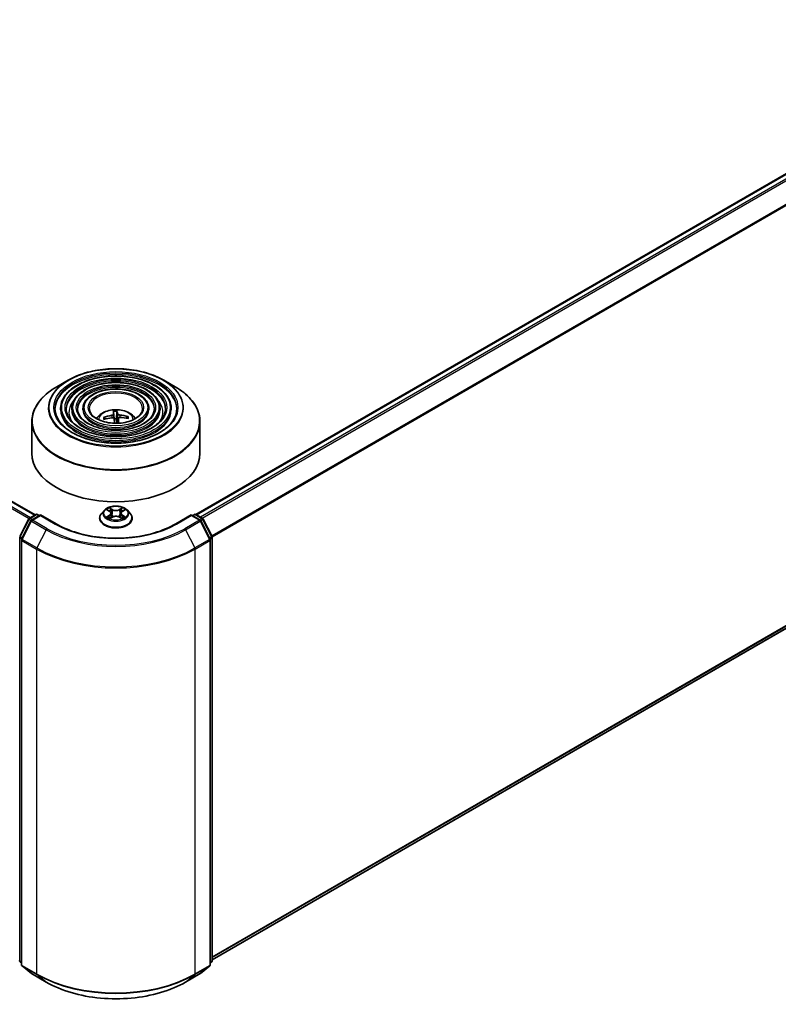
# Model space of a CAD drawing. Units: millimetres. Extents: x 36 to 7721, y 20 to 1425.
# Drawn here: x 367 to 435, y 345 to 433 of the extents above; entities that cross this region are included whole.
import ezdxf

# ---------------------------------------------------------------- set-up
doc = ezdxf.new("R2010")
doc.units = ezdxf.units.MM
doc.header["$LTSCALE"] = 2.5
doc.layers.add('Visible (ISO)', color=7, linetype='Continuous', lineweight=35)
doc.layers.add('Visible Narrow (ISO)', color=7, linetype='Continuous', lineweight=25)

msp = doc.modelspace()

# ---------------------------------------------------------------- linework, layer by layer
at = {"layer": 'Visible (ISO)'}
for p, q in [((382.8623, 388.8684), (517.173, 466.4127)), ((384.3205, 349.168), (517.6976, 426.1733)), ((315.5855, 419.3825), (368.5081, 388.8276)), ((371.4572, 400.8491), (370.438, 400.2606)), ((379.9839, 400.8491), (381.0032, 400.2606)), ((370.7831, 398.3299), (370.7831, 398.2074)), ((371.7832, 398.3299), (371.7832, 398.2074)), ((372.7832, 398.3299), (372.7832, 398.2074)), ((375.5088, 398.036), (375.5639, 397.4059)), ((375.7752, 397.4143), (375.7913, 398.0472)), ((378.658, 398.3299), (378.658, 398.2074)), ((379.658, 398.3299), (379.658, 398.2074)), ((380.6581, 398.3299), (380.6581, 398.2074)), ((368.2206, 397.153), (368.2206, 394.3291)), ((374.7508, 397.3833), (374.6864, 397.4909)), ((375.9387, 397.4296), (375.893, 397.0045)), ((376.7353, 397.5724), (376.6762, 397.4671)), ((383.2206, 397.153), (383.2206, 394.3291)), ((374.6952, 389.2502), (374.4472, 388.9735)), ((374.9386, 389.2803), (375.151, 389.1533)), ((375.2821, 388.9785), (375.3231, 388.5968)), ((376.1591, 388.9785), (376.1181, 388.5968)), ((376.2902, 389.1533), (376.5026, 389.2803)), ((376.746, 389.2502), (376.994, 388.9735)), ((367.137, 386.91), (367.9295, 388.4656)), ((368.1413, 388.3021), (367.3138, 386.6777)), ((367.9881, 388.5274), (368.5745, 388.866)), ((369.0031, 388.8276), (368.1999, 388.3639)), ((368.7245, 388.866), (368.897, 388.7664)), ((369.0031, 388.7769), (369.0031, 388.8276)), ((370.3862, 388.0291), (369.0031, 388.8276)), ((374.2706, 388.5319), (374.2706, 388.5486)), ((375.1906, 388.5229), (375.4117, 388.6462)), ((376.0295, 388.6462), (376.2506, 388.5229)), ((377.1706, 388.5319), (377.1706, 388.5486)), ((382.4381, 388.8276), (381.055, 388.0291)), ((382.4381, 388.8276), (382.4381, 388.7769)), ((383.2413, 388.3639), (382.4381, 388.8276)), ((382.5442, 388.7664), (382.7167, 388.866)), ((382.8667, 388.866), (383.4531, 388.5274)), ((384.1274, 386.6777), (383.2999, 388.3021)), ((383.5117, 388.4656), (384.3042, 386.91)), ((367.2974, 386.6096), (367.2974, 348.7312)), ((384.1437, 348.7312), (384.1437, 386.6096)), ((384.3205, 386.8419), (384.3205, 349.1113)), ((367.2974, 348.8968), (367.1764, 348.9947)), ((367.3532, 348.6146), (368.1807, 347.9457)), ((383.2605, 347.9457), (384.088, 348.6146)), ((384.2648, 348.9947), (384.1437, 348.8968)), ((368.1999, 347.9325), (369.5081, 347.1772)), ((381.9331, 347.1772), (383.2413, 347.9325))]:
    msp.add_line(p, q, dxfattribs=at)
for centre, start, end in [((368.0631, 388.3975), 120, 153.004492), ((368.2749, 388.234), 120, 153.004492), ((368.6495, 388.7361), 60, 120), ((382.7917, 388.7361), 60, 120), ((383.1663, 388.234), 26.995508, 60), ((383.3781, 388.3975), 26.995508, 60), ((367.4474, 386.6096), 153.004492, 180), ((383.9937, 386.6096), 0, 26.995508), ((384.1705, 386.8419), 0, 26.995508), ((367.2707, 349.1113), 180, 231.051724), ((367.4474, 348.7312), 180, 231.051724), ((383.9937, 348.7312), 308.948276, 0), ((384.1705, 349.1113), 308.948276, 0), ((368.2749, 348.0624), 231.051724, 240), ((383.1663, 348.0624), 300, 308.948276)]:
    msp.add_arc(centre, 0.15, start, end, dxfattribs=at)
for centre, major_axis, ratio, start_param, end_param in [((375.729, 394.9472), (-3.1605, -0.754), 0.85786, 4.6261519, 4.8651362), ((375.7905, 394.988), (-0.2641, 3.2385), 0.0360652, 0.2706628, 0.5096471), ((375.6512, 394.9824), (0.0076, 3.2492), 0.1476882, 5.7782535, 6.0172378), ((375.7218, 394.9469), (-3.2473, -0.1125), 0.863584, 4.3398933, 4.5788776), ((375.7194, 395.0276), (3.2481, 0.0877), 0.7629453, 1.6537898, 1.8927741), ((375.79, 394.9921), (0.4554, -3.2172), 0.0470494, 2.2389291, 2.412423), ((375.7206, 396.982), (0.7507, 0), 0.5773503, 1.4980052, 1.781108), ((375.6507, 394.9865), (0.1989, 3.2431), 0.0645736, 5.3887606, 5.565322), ((375.7122, 395.0273), (3.1946, 0.5932), 0.7572213, 1.0764757, 1.31546), ((375.7206, 394.3291), (7.5, 0), 0.5773503, 3.1415927, 6.2831853)]:
    msp.add_ellipse(centre, major_axis=major_axis, ratio=ratio, start_param=start_param, end_param=end_param, dxfattribs=at)
for points, knots in [([(380.6581, 398.3299), (380.6581, 398.6341), (380.576, 398.9378), (380.2569, 399.5177), (380.0162, 399.7932), (379.3977, 400.2897), (379.0169, 400.5093), (378.1568, 400.8672), (377.6773, 401.0052), (376.6694, 401.1859), (376.1411, 401.2287), (375.0884, 401.2156), (374.5642, 401.1596), (373.5714, 400.9542), (373.1031, 400.8046), (372.2692, 400.4256), (371.9039, 400.1959), (371.3154, 399.6778), (371.0918, 399.3893), (370.8406, 398.8399), (370.7831, 398.585), (370.7831, 398.3299)], [0.7853982, 0.7853982, 0.7853982, 0.7853982, 1.0930669, 1.0930669, 1.4089674, 1.4089674, 1.7317648, 1.7317648, 2.0550967, 2.0550967, 2.3778498, 2.3778498, 2.7003819, 2.7003819, 3.0232006, 3.0232006, 3.3465933, 3.3465933, 3.6689794, 3.6689794, 3.9269908, 3.9269908, 3.9269908, 3.9269908]), ([(371.4572, 400.8491), (371.9063, 401.1083), (372.4245, 401.3255), (373.5499, 401.6566), (374.1569, 401.7704), (375.4018, 401.8842), (376.0394, 401.8842), (377.2843, 401.7704), (377.8913, 401.6566), (379.0167, 401.3255), (379.5349, 401.1083), (379.9839, 400.8491)], [3.1415927, 3.1415927, 3.1415927, 3.1415927, 3.4557519, 3.4557519, 3.7699112, 3.7699112, 4.0840704, 4.0840704, 4.3982297, 4.3982297, 4.712389, 4.712389, 4.712389, 4.712389]), ([(379.658, 398.3299), (379.658, 398.5725), (379.5931, 398.8147), (379.3409, 399.2777), (379.1501, 399.4978), (378.6591, 399.8954), (378.3559, 400.0716), (377.6706, 400.3588), (377.2884, 400.4696), (376.4848, 400.615), (376.0637, 400.6498), (375.2242, 400.6402), (374.8061, 400.596), (374.0138, 400.4327), (373.6399, 400.3136), (372.9733, 400.0109), (372.6809, 399.8273), (372.2097, 399.412), (372.0302, 399.1804), (371.8292, 398.7391), (371.7832, 398.5346), (371.7832, 398.3299)], [0.7853982, 0.7853982, 0.7853982, 0.7853982, 1.0901259, 1.0901259, 1.4048166, 1.4048166, 1.7282556, 1.7282556, 2.0524488, 2.0524488, 2.3759179, 2.3759179, 2.6991047, 2.6991047, 3.0226486, 3.0226486, 3.3469087, 3.3469087, 3.6698622, 3.6698622, 3.9269908, 3.9269908, 3.9269908, 3.9269908]), ([(368.2206, 397.153), (368.2206, 397.3857), (368.2524, 397.6185), (368.3782, 398.0771), (368.4722, 398.3029), (368.7191, 398.7417), (368.872, 398.9546), (369.2323, 399.3629), (369.4397, 399.5582), (369.9036, 399.9268), (370.1601, 400.1002), (370.438, 400.2606)], [2.35619449, 2.35619449, 2.35619449, 2.35619449, 2.51327412, 2.51327412, 2.67035376, 2.67035376, 2.82743339, 2.82743339, 2.98451302, 2.98451302, 3.14159265, 3.14159265, 3.14159265, 3.14159265]), ([(378.658, 398.3299), (378.658, 398.511), (378.6103, 398.6917), (378.4249, 399.0377), (378.2841, 399.2024), (377.9206, 399.5011), (377.6949, 399.6338), (377.1845, 399.8504), (376.8995, 399.9341), (376.3003, 400.0442), (375.9862, 400.0708), (375.36, 400.0649), (375.048, 400.0324), (374.4561, 399.9112), (374.1765, 399.8225), (373.6773, 399.5963), (373.4579, 399.4586), (373.1038, 399.1463), (372.9686, 398.9716), (372.8178, 398.6384), (372.7832, 398.4843), (372.7832, 398.3299)], [0.7853982, 0.7853982, 0.7853982, 0.7853982, 1.0853462, 1.0853462, 1.3978713, 1.3978713, 1.7223159, 1.7223159, 2.0479692, 2.0479692, 2.3726573, 2.3726573, 2.6969553, 2.6969553, 3.0217267, 3.0217267, 3.3474497, 3.3474497, 3.6713195, 3.6713195, 3.9269908, 3.9269908, 3.9269908, 3.9269908]), ([(381.0032, 400.2606), (381.2811, 400.1002), (381.5376, 399.9268), (382.0015, 399.5582), (382.2089, 399.3629), (382.5692, 398.9546), (382.7221, 398.7417), (382.969, 398.3029), (383.063, 398.0771), (383.1888, 397.6185), (383.2206, 397.3857), (383.2206, 397.153)], [4.71238898, 4.71238898, 4.71238898, 4.71238898, 4.86946861, 4.86946861, 5.02654825, 5.02654825, 5.18362788, 5.18362788, 5.34070751, 5.34070751, 5.49778714, 5.49778714, 5.49778714, 5.49778714]), ([(381.1581, 398.3299), (381.1581, 397.9949), (381.0613, 397.6594), (380.6829, 397.0263), (380.4063, 396.7286), (379.7039, 396.2006), (379.2809, 395.9695), (378.3283, 395.5943), (377.7988, 395.4502), (376.6862, 395.2644), (376.1031, 395.2228), (374.9434, 395.2469), (374.3668, 395.3127), (373.2799, 395.5444), (372.7696, 395.7103), (371.8675, 396.124), (371.4758, 396.3715), (370.8485, 396.9212), (370.6135, 397.2231), (370.3445, 397.7955), (370.2831, 398.0628), (370.2831, 398.3299)], [5.4977871, 5.4977871, 5.4977871, 5.4977871, 5.8301191, 5.8301191, 6.1527641, 6.1527641, 6.4699265, 6.4699265, 6.78699, 6.78699, 7.104578, 7.104578, 7.4223392, 7.4223392, 7.7398288, 7.7398288, 8.0567797, 8.0567797, 8.3744189, 8.3744189, 8.6393798, 8.6393798, 8.6393798, 8.6393798]), ([(380.1581, 398.3299), (380.1581, 398.0565), (380.0785, 397.7824), (379.767, 397.2663), (379.5404, 397.024), (378.9654, 396.5949), (378.62, 396.4072), (377.8421, 396.1026), (377.4099, 395.9857), (376.5016, 395.8352), (376.0257, 395.8017), (375.0791, 395.8222), (374.6087, 395.8763), (373.7222, 396.0659), (373.3062, 396.2014), (372.5715, 396.5386), (372.2528, 396.7402), (371.7427, 397.187), (371.5519, 397.4319), (371.333, 397.8963), (371.2831, 398.1132), (371.2831, 398.3299)], [5.4977871, 5.4977871, 5.4977871, 5.4977871, 5.8330605, 5.8330605, 6.1561415, 6.1561415, 6.4726347, 6.4726347, 6.7890489, 6.7890489, 7.1061045, 7.1061045, 7.4233689, 7.4233689, 7.740299, 7.740299, 8.0565671, 8.0565671, 8.373651, 8.373651, 8.6393798, 8.6393798, 8.6393798, 8.6393798]), ([(379.158, 398.3299), (379.158, 398.118), (379.0955, 397.9055), (378.8509, 397.5063), (378.6742, 397.3194), (378.2269, 396.9892), (377.959, 396.845), (377.3559, 396.611), (377.0209, 396.5212), (376.317, 396.406), (375.9481, 396.3807), (375.2149, 396.3976), (374.8506, 396.4399), (374.1646, 396.5874), (373.8429, 396.6925), (373.2755, 396.9533), (373.0298, 397.1089), (372.6369, 397.4527), (372.4903, 397.6408), (372.3216, 397.997), (372.2832, 398.1636), (372.2832, 398.3299)], [5.4977871, 5.4977871, 5.4977871, 5.4977871, 5.8378434, 5.8378434, 6.1614857, 6.1614857, 6.4769025, 6.4769025, 6.792299, 6.792299, 7.1085208, 7.1085208, 7.4250047, 7.4250047, 7.7410543, 7.7410543, 8.0562455, 8.0562455, 8.3724346, 8.3724346, 8.6393798, 8.6393798, 8.6393798, 8.6393798]), ([(378.0956, 398.3299), (378.0956, 398.1834), (378.0513, 398.0361), (377.8773, 397.761), (377.7539, 397.6333), (377.4422, 397.4082), (377.2567, 397.3101), (376.8393, 397.1511), (376.6076, 397.0902), (376.1207, 397.0125), (375.8657, 396.9958), (375.3589, 397.0089), (375.1074, 397.0387), (374.6343, 397.1414), (374.4129, 397.2142), (374.0233, 397.3939), (373.8551, 397.5006), (373.5868, 397.7352), (373.4872, 397.8628), (373.3718, 398.1042), (373.3456, 398.2171), (373.3456, 398.3299)], [5.4977871, 5.4977871, 5.4977871, 5.4977871, 5.8478314, 5.8478314, 6.1721038, 6.1721038, 6.4853312, 6.4853312, 6.7987435, 6.7987435, 7.1133395, 7.1133395, 7.4282944, 7.4282944, 7.7426124, 7.7426124, 8.0556781, 8.0556781, 8.3700357, 8.3700357, 8.6393798, 8.6393798, 8.6393798, 8.6393798]), ([(373.9771, 397.4318), (374.0218, 397.4986), (374.0713, 397.5595), (374.2433, 397.7415), (374.3778, 397.8403), (374.697, 398.0205), (374.8867, 398.0908), (375.2882, 398.1885), (375.5008, 398.213), (375.924, 398.214), (376.1343, 398.1911), (376.5442, 398.0951), (376.7439, 398.0219), (377.1079, 397.8141), (377.2756, 397.6822), (377.4308, 397.4798), (377.4478, 397.4562), (377.4641, 397.4318)], [0.4377939, 0.4377939, 0.4377939, 0.4377939, 0.5682133, 0.5682133, 0.8655707, 0.8655707, 1.2408307, 1.2408307, 1.6352556, 1.6352556, 2.0250919, 2.0250919, 2.4193597, 2.4193597, 2.7936656, 2.7936656, 2.8413192, 2.8413192, 2.8413192, 2.8413192]), ([(375.5029, 397.8102), (375.5031, 397.8001), (375.4992, 397.7887), (375.4829, 397.7669), (375.4704, 397.7564), (375.4415, 397.7388), (375.4231, 397.7305), (375.388, 397.7195), (375.3723, 397.7159), (375.3567, 397.7134)], [0, 0, 0, 0, 0.012499779, 0.012499779, 0.024999557, 0.024999557, 0.037523671, 0.037523671, 0.046676606, 0.046676606, 0.046676606, 0.046676606]), ([(375.5088, 398.036), (375.5082, 398.0424), (375.5076, 398.0496), (375.5066, 398.0634), (375.506, 398.072), (375.5052, 398.0852), (375.5049, 398.092), (375.5047, 398.1005), (375.5046, 398.104), (375.5047, 398.106)], [0.0427285, 0.0427285, 0.0427285, 0.0427285, 0.046469677, 0.046469677, 0.051108902, 0.051108902, 0.055816051, 0.055816051, 0.05997866, 0.05997866, 0.05997866, 0.05997866]), ([(375.7846, 398.1171), (375.7857, 398.1152), (375.7867, 398.1117), (375.7885, 398.1033), (375.7895, 398.0965), (375.7907, 398.0833), (375.7911, 398.0747), (375.7915, 398.0609), (375.7915, 398.0537), (375.7913, 398.0472)], [0.014560073, 0.014560073, 0.014560073, 0.014560073, 0.018722682, 0.018722682, 0.023429831, 0.023429831, 0.028069056, 0.028069056, 0.031810233, 0.031810233, 0.031810233, 0.031810233]), ([(376.0578, 397.7412), (376.0371, 397.7429), (376.0149, 397.7467), (375.9738, 397.758), (375.9549, 397.7656), (375.9249, 397.782), (375.9118, 397.792), (375.8963, 397.8101), (375.892, 397.818), (375.89, 397.8256)], [0, 0, 0, 0, 0.012499779, 0.012499779, 0.024999557, 0.024999557, 0.037523671, 0.037523671, 0.046676606, 0.046676606, 0.046676606, 0.046676606]), ([(374.6088, 397.5122), (374.6155, 397.5147), (374.6234, 397.5165), (374.6381, 397.5175), (374.6473, 397.5166), (374.6617, 397.5124), (374.6694, 397.5085), (374.6792, 397.5006), (374.6834, 397.4958), (374.6864, 397.4909)], [0.014560073, 0.014560073, 0.014560073, 0.014560073, 0.018722682, 0.018722682, 0.023429831, 0.023429831, 0.028069056, 0.028069056, 0.031810233, 0.031810233, 0.031810233, 0.031810233]), ([(375.3834, 397.4899), (375.4041, 397.4918), (375.4263, 397.491), (375.4674, 397.4835), (375.4862, 397.4767), (375.5163, 397.4597), (375.5294, 397.4484), (375.5449, 397.4261), (375.5492, 397.4158), (375.5512, 397.4055)], [0, 0, 0, 0, 0.012499779, 0.012499779, 0.024999557, 0.024999557, 0.037523671, 0.037523671, 0.046676606, 0.046676606, 0.046676606, 0.046676606]), ([(375.9383, 397.4209), (375.9381, 397.4346), (375.942, 397.4489), (375.9583, 397.4745), (375.9708, 397.4858), (375.9997, 397.5029), (376.0181, 397.5098), (376.0532, 397.5166), (376.0689, 397.5179), (376.0845, 397.5178)], [0, 0, 0, 0, 0.012499779, 0.012499779, 0.024999557, 0.024999557, 0.037523671, 0.037523671, 0.046676606, 0.046676606, 0.046676606, 0.046676606]), ([(376.7353, 397.5724), (376.7383, 397.5775), (376.7424, 397.5826), (376.7522, 397.5913), (376.7599, 397.5958), (376.7743, 397.6011), (376.7836, 397.6028), (376.7983, 397.603), (376.8064, 397.6018), (376.8132, 397.5998)], [0.0427285, 0.0427285, 0.0427285, 0.0427285, 0.046469677, 0.046469677, 0.051108902, 0.051108902, 0.055816051, 0.055816051, 0.05997866, 0.05997866, 0.05997866, 0.05997866]), ([(374.4472, 388.9735), (374.4248, 388.9486), (374.4043, 388.9228), (374.3674, 388.8697), (374.3509, 388.8423), (374.3223, 388.7863), (374.3101, 388.7575), (374.2905, 388.6991), (374.2831, 388.6693), (374.2731, 388.6092), (374.2706, 388.5789), (374.2706, 388.5486)], [3.4494242, 3.4494242, 3.4494242, 3.4494242, 3.54493753, 3.54493753, 3.64045085, 3.64045085, 3.73596417, 3.73596417, 3.83147749, 3.83147749, 3.92699082, 3.92699082, 3.92699082, 3.92699082]), ([(376.746, 389.2502), (376.6846, 389.3187), (376.6067, 389.3787), (376.4229, 389.4821), (376.3158, 389.5247), (376.0859, 389.5868), (375.9632, 389.6064), (375.7146, 389.6215), (375.5886, 389.6171), (375.3449, 389.5846), (375.2272, 389.5566), (375.0109, 389.4786), (374.9124, 389.4285), (374.7785, 389.3326), (374.7336, 389.2931), (374.6952, 389.2502)], [1.2629648, 1.2629648, 1.2629648, 1.2629648, 1.5839777, 1.5839777, 1.9184063, 1.9184063, 2.2514838, 2.2514838, 2.5827972, 2.5827972, 2.9145331, 2.9145331, 3.2485111, 3.2485111, 3.4494242, 3.4494242, 3.4494242, 3.4494242]), ([(375.2821, 388.9785), (375.2807, 388.9921), (375.2775, 389.0056), (375.2682, 389.0319), (375.2619, 389.0447), (375.2466, 389.0694), (375.2375, 389.0812), (375.2168, 389.1038), (375.2052, 389.1146), (375.1798, 389.1349), (375.1659, 389.1445), (375.151, 389.1533)], [0.84730152, 0.84730152, 0.84730152, 0.84730152, 0.98850982, 0.98850982, 1.12971813, 1.12971813, 1.27092643, 1.27092643, 1.41213473, 1.41213473, 1.55334303, 1.55334303, 1.55334303, 1.55334303]), ([(376.2902, 389.1533), (376.2753, 389.1445), (376.2614, 389.1349), (376.236, 389.1146), (376.2244, 389.1038), (376.2037, 389.0812), (376.1946, 389.0694), (376.1793, 389.0447), (376.173, 389.0319), (376.1637, 389.0056), (376.1605, 388.9921), (376.1591, 388.9785)], [3.15904595, 3.15904595, 3.15904595, 3.15904595, 3.30025425, 3.30025425, 3.44146255, 3.44146255, 3.58267086, 3.58267086, 3.72387916, 3.72387916, 3.86508746, 3.86508746, 3.86508746, 3.86508746]), ([(377.1706, 388.5486), (377.1706, 388.5789), (377.1681, 388.6092), (377.1581, 388.6693), (377.1507, 388.6991), (377.1311, 388.7575), (377.1189, 388.7863), (377.0903, 388.8423), (377.0738, 388.8697), (377.0369, 388.9228), (377.0164, 388.9486), (376.994, 388.9735)], [0.78539816, 0.78539816, 0.78539816, 0.78539816, 0.88091149, 0.88091149, 0.97642481, 0.97642481, 1.07193813, 1.07193813, 1.16745145, 1.16745145, 1.26296478, 1.26296478, 1.26296478, 1.26296478]), ([(374.2706, 388.5319), (374.2706, 388.4425), (374.2942, 388.3533), (374.3856, 388.1825), (374.4551, 388.1012), (374.6344, 387.9537), (374.7458, 387.8882), (374.9977, 387.7812), (375.1384, 387.7399), (375.4342, 387.6854), (375.5892, 387.6723), (375.8983, 387.6752), (376.0524, 387.6912), (376.3446, 387.751), (376.4826, 387.7948), (376.7291, 387.9065), (376.8374, 387.9745), (377.0123, 388.1287), (377.079, 388.215), (377.1535, 388.3795), (377.1706, 388.4557), (377.1706, 388.5319)], [3.9269908, 3.9269908, 3.9269908, 3.9269908, 4.2267014, 4.2267014, 4.5391124, 4.5391124, 4.8636054, 4.8636054, 5.1893334, 5.1893334, 5.5140838, 5.5140838, 5.8384387, 5.8384387, 6.1632728, 6.1632728, 6.4890702, 6.4890702, 6.8129852, 6.8129852, 7.0685835, 7.0685835, 7.0685835, 7.0685835]), ([(375.0347, 388.6296), (375.0438, 388.6221), (375.0536, 388.6146), (375.0746, 388.5995), (375.0858, 388.592), (375.1096, 388.5772), (375.1223, 388.5698), (375.1488, 388.5555), (375.1627, 388.5485), (375.1857, 388.5377), (375.1944, 388.5338), (375.2033, 388.53)], [4.53490148, 4.53490148, 4.53490148, 4.53490148, 4.60505141, 4.60505141, 4.67520135, 4.67520135, 4.74535128, 4.74535128, 4.81550122, 4.81550122, 4.85637589, 4.85637589, 4.85637589, 4.85637589]), ([(376.0295, 388.6462), (375.9961, 388.6648), (375.9582, 388.6802), (375.8766, 388.7036), (375.8329, 388.7116), (375.7435, 388.7195), (375.6977, 388.7195), (375.6083, 388.7116), (375.5646, 388.7036), (375.483, 388.6802), (375.4451, 388.6648), (375.4117, 388.6462)], [1.5882496, 1.5882496, 1.5882496, 1.5882496, 1.8954276, 1.8954276, 2.2026055, 2.2026055, 2.5097835, 2.5097835, 2.8169614, 2.8169614, 3.1241394, 3.1241394, 3.1241394, 3.1241394]), ([(376.2379, 388.53), (376.2468, 388.5338), (376.2555, 388.5377), (376.2785, 388.5485), (376.2924, 388.5555), (376.3189, 388.5698), (376.3316, 388.5772), (376.3554, 388.592), (376.3666, 388.5995), (376.3876, 388.6146), (376.3974, 388.6221), (376.4065, 388.6296)], [6.13919839, 6.13919839, 6.13919839, 6.13919839, 6.18007307, 6.18007307, 6.250223, 6.250223, 6.32037294, 6.32037294, 6.39052288, 6.39052288, 6.46067281, 6.46067281, 6.46067281, 6.46067281]), ([(381.055, 388.0291), (380.5003, 387.7088), (379.855, 387.4378), (378.4476, 387.0238), (377.6857, 386.8808), (376.1216, 386.7378), (375.3196, 386.7378), (373.7555, 386.8808), (372.9936, 387.0238), (371.5862, 387.4378), (370.9409, 387.7088), (370.3862, 388.0291)], [1.5707963, 1.5707963, 1.5707963, 1.5707963, 1.8849556, 1.8849556, 2.1991149, 2.1991149, 2.5132741, 2.5132741, 2.8274334, 2.8274334, 3.1415927, 3.1415927, 3.1415927, 3.1415927]), ([(369.5081, 347.1772), (370.1626, 346.7993), (370.9178, 346.4829), (372.5577, 346.0004), (373.4422, 345.8346), (375.2561, 345.6687), (376.1851, 345.6687), (377.999, 345.8346), (378.8835, 346.0004), (380.5234, 346.4829), (381.2786, 346.7993), (381.9331, 347.1772)], [3.1415927, 3.1415927, 3.1415927, 3.1415927, 3.4557519, 3.4557519, 3.7699112, 3.7699112, 4.0840704, 4.0840704, 4.3982297, 4.3982297, 4.712389, 4.712389, 4.712389, 4.712389])]:
    msp.add_open_spline(points, degree=3, knots=knots, dxfattribs=at)
for points, weights in [([(375.5639, 397.4059), (375.5672, 397.3535), (375.57, 397.308)], [1, 1.06406405363, 1.12672051271]), ([(375.8047, 397.018), (375.795, 397.1452), (375.7752, 397.4143)], [1.8284082018, 1.44873413118, 1])]:
    msp.add_rational_spline(points, weights, degree=2, dxfattribs=at)
msp.add_open_spline([(375.8065, 397.0018), (375.8057, 397.0072), (375.8051, 397.0126), (375.8047, 397.018)], degree=3, dxfattribs=at)
at = {"layer": 'Visible Narrow (ISO)'}
for p, q in [((382.9063, 388.8431), (517.248, 466.4053)), ((517.6226, 466.189), (383.2809, 388.6268)), ((383.4005, 388.5577), (517.7041, 466.0979)), ((518.5316, 464.4735), (384.2777, 386.962)), ((384.3162, 386.8775), (518.5562, 464.3809)), ((518.5562, 426.9108), (384.3205, 349.4098)), ((384.3205, 349.3598), (518.5316, 426.8466)), ((517.7041, 426.1777), (384.3205, 349.1687)), ((315.0544, 419.0677), (367.9713, 388.5161)), ((368.0896, 388.586), (315.1359, 419.1588)), ((315.5105, 419.3751), (368.4642, 388.8022)), ((375.3567, 397.7134), (375.3595, 397.4877)), ((375.5029, 397.8102), (375.5442, 397.4258)), ((375.89, 397.8256), (375.8047, 397.018)), ((376.0578, 397.7412), (376.0582, 397.5166)), ((375.9383, 397.4209), (375.8937, 397.0045)), ((374.8674, 389.3142), (375.1382, 389.1523)), ((375.4239, 389.3172), (375.1435, 389.4736)), ((375.2303, 389.3866), (375.4066, 389.2883)), ((375.4066, 389.2883), (375.3814, 388.9342)), ((376.2977, 389.4736), (376.0173, 389.3172)), ((376.0346, 389.2883), (376.2109, 389.3866)), ((376.0346, 389.2883), (376.0598, 388.9342)), ((376.303, 389.1523), (376.5738, 389.3142)), ((367.1892, 386.8733), (367.9816, 388.4289)), ((367.366, 386.641), (368.1935, 388.2654)), ((367.9816, 388.4289), (368.1575, 388.3273)), ((368.0631, 388.52), (368.6495, 388.8585)), ((368.2667, 388.4024), (368.0631, 388.52)), ((368.1935, 388.2654), (369.5016, 387.5101)), ((368.2749, 388.3565), (369.0031, 388.7769)), ((369.5831, 387.6012), (368.2749, 388.3565)), ((368.6495, 388.8585), (368.8531, 388.741)), ((369.0031, 388.7769), (370.3112, 388.0216)), ((375.1382, 388.8097), (374.8674, 388.6478)), ((374.9859, 388.6793), (375.1561, 388.7811)), ((375.1435, 388.4884), (375.4239, 388.6448)), ((375.1561, 388.7811), (375.1737, 388.5433)), ((376.0173, 388.6448), (376.2977, 388.4884)), ((376.2851, 388.7811), (376.2675, 388.5433)), ((376.2851, 388.7811), (376.4553, 388.6793)), ((376.5738, 388.6478), (376.303, 388.8097)), ((381.13, 388.0216), (382.4381, 388.7769)), ((383.1663, 388.3565), (381.8581, 387.6012)), ((381.9396, 387.5101), (383.2477, 388.2654)), ((382.4381, 388.7769), (383.1663, 388.3565)), ((382.5881, 388.741), (382.7917, 388.8585)), ((382.7917, 388.8585), (383.3781, 388.52)), ((383.3781, 388.52), (383.1745, 388.4024)), ((383.2477, 388.2654), (384.0752, 386.641)), ((383.2837, 388.3273), (383.4596, 388.4289)), ((383.4596, 388.4289), (384.252, 386.8733)), ((369.5016, 387.5101), (368.6741, 385.8858)), ((381.9396, 387.5101), (382.7671, 385.8858)), ((367.1646, 349.0501), (367.1646, 386.7807)), ((367.1646, 386.7807), (367.3204, 386.6907)), ((367.3625, 386.7733), (367.1892, 386.8733)), ((367.3414, 386.5484), (368.6495, 385.7932)), ((367.3414, 348.67), (367.3414, 386.5484)), ((368.6741, 385.8858), (367.366, 386.641)), ((384.0752, 386.641), (382.7671, 385.8858)), ((382.7917, 385.7932), (384.0998, 386.5484)), ((384.252, 386.8733), (384.0787, 386.7733)), ((384.0998, 386.5484), (384.0998, 348.67)), ((384.1208, 386.6907), (384.2766, 386.7807)), ((384.2766, 386.7807), (384.2766, 349.0501)), ((368.6495, 385.7932), (368.6495, 347.9147)), ((382.7917, 347.9147), (382.7917, 385.7932)), ((367.2974, 348.9734), (367.1646, 349.0501)), ((367.2974, 348.8984), (367.1892, 348.9859)), ((367.1892, 348.9859), (367.2974, 348.9234)), ((368.6495, 347.9147), (367.3414, 348.67)), ((367.366, 348.6058), (368.6741, 347.8505)), ((368.1935, 347.9369), (367.366, 348.6058)), ((382.7671, 347.8505), (384.0752, 348.6058)), ((384.0998, 348.67), (382.7917, 347.9147)), ((384.0752, 348.6058), (383.2477, 347.9369)), ((384.2766, 349.0501), (384.1437, 348.9734)), ((384.252, 348.9859), (384.1437, 348.8984)), ((384.1437, 348.9234), (384.252, 348.9859)), ((369.5016, 347.1817), (368.1935, 347.9369)), ((369.5016, 347.1817), (368.6741, 347.8505)), ((383.2477, 347.9369), (381.9396, 347.1817)), ((381.9396, 347.1817), (382.7671, 347.8505))]:
    msp.add_line(p, q, dxfattribs=at)
for centre, major_axis in [((375.7206, 398.4115), (-5.9586, 0)), ((375.7206, 398.4115), (-5.5375, 0)), ((375.7206, 398.4115), (4.8375, 0)), ((375.7206, 398.4115), (-4.5375, 0)), ((375.7206, 398.4115), (3.8374, 0)), ((375.7206, 398.4115), (-3.5374, 0)), ((375.7206, 398.4115), (2.8374, 0)), ((375.7206, 398.4115), (-2.475, 0)), ((375.7206, 388.981), (1.0707, 0))]:
    msp.add_ellipse(centre, major_axis=major_axis, ratio=0.5773503, dxfattribs=at)
for centre, major_axis, ratio, start_param, end_param in [((375.7206, 398.3299), (-5.4375, 0), 0.5773503, 3.1415927, 6.2831853), ((375.7206, 398.2074), (5.4375, 0), 0.5773503, 0.0196904, 3.1219023), ((375.7206, 398.3876), (-6.0293, 0), 0.5773503, 5.4977871, 10.2101761), ((375.7206, 398.3299), (-4.4375, 0), 0.5773503, 3.1415927, 6.2831853), ((375.7206, 398.2074), (4.4375, 0), 0.5773503, 0.02418, 3.1174126), ((375.7206, 398.3299), (-3.4374, 0), 0.5773503, 3.1415927, 6.2831853), ((375.7206, 397.2107), (7.4707, 0), 0.5773503, 2.3561945, 7.0685835), ((375.7206, 398.2074), (3.4374, 0), 0.5773503, 0.0313236, 3.1102691), ((375.7206, 398.3299), (-2.375, 0), 0.5773503, 3.1415927, 6.2831853), ((375.7206, 398.0033), (-4.1875, 0), 0.5773503, 5.7863802, 6.6412643), ((375.7206, 398.0033), (-4.1874, 0), 0.5773503, 5.7865259, 6.6414156), ((375.7206, 398.0033), (4.1875, 0), 0.5773503, 5.9251063, 6.7799904), ((375.7206, 398.0033), (4.1874, 0), 0.5773503, 5.924955, 6.7798447), ((375.7206, 398.3299), (-4.9375, 0), 0.5773503, 0, 3.1415927), ((375.7206, 398.2074), (4.9375, 0), 0.5773503, 3.1415927, 6.2831853), ((375.7206, 398.3299), (-3.9374, 0), 0.5773503, 0, 3.1415927), ((375.7206, 398.2074), (3.9374, 0), 0.5773503, 3.1415927, 6.2831853), ((375.7206, 398.3299), (-2.9374, 0), 0.5773503, 0, 3.1415927), ((375.7206, 398.2074), (2.9374, 0), 0.5773503, 3.1415927, 6.2831853), ((375.7206, 397.3215), (-1.5344, 0), 0.5773503, 3.138847, 6.285931), ((375.7206, 397.4752), (-1.1137, 0), 0.5773503, 4.6548465, 4.9074519), ((375.7206, 397.4501), (1.0366, 0), 0.5773503, 1.5025322, 1.776581), ((375.7206, 397.153), (-7.5, 0), 0.5773503, 0, 3.1415927), ((375.7206, 397.4752), (-1.1137, 0), 0.5773503, 6.2256429, 6.4782482), ((375.7206, 397.4501), (-1.0366, 0), 0.5773503, 6.2149211, 6.4198409), ((375.7206, 397.4501), (1.0366, 0), 0.5773503, 0.0047849, 0.2057846), ((375.7206, 397.4752), (1.1137, 0), 0.5773503, 6.2256429, 6.4782482), ((375.7206, 388.5931), (-1.4338, 0), 0.5773503, 5.8056187, 9.9023446), ((375.7206, 388.9439), (-1.1546, 0), 0.5773503, 5.8056187, 9.9023446), ((375.7206, 388.981), (-1.03, 0), 0.5773503, 5.3071026, 5.6884717), ((375.7206, 388.8676), (0.8061, 0), 0.5773503, 2.1762943, 2.4206222), ((375.1382, 389.1319), (0.0128, 0.0215), 0.5873385, 0, 0.7942785), ((374.831, 388.981), (0.4271, 0), 0.5773503, 5.5152404, 7.0511302), ((374.831, 388.9624), (0.452, 0), 0.5773503, 5.5152404, 6.3450887), ((375.213, 389.378), (-0.0204, -0.0144), 0.1849737, 1.043317, 2.4384992), ((375.2745, 389.2487), (-0.0241, -0.0067), 0.2229178, 3.8515805, 5.2070037), ((375.3641, 388.9256), (-0.0241, -0.0067), 0.2228845, 3.8515738, 5.2026198), ((375.4239, 389.2968), (-0.0122, -0.0218), 0.5671862, 3.9184152, 5.401945), ((375.7206, 389.476), (0.452, 0), 0.5773503, 3.9444441, 5.4803339), ((375.7206, 389.4946), (-0.4271, 0), 0.5773503, 0.8028515, 2.3387412), ((376.0173, 389.2968), (0.0122, -0.0218), 0.5671862, 0.8812403, 2.3647701), ((376.0771, 388.9256), (-0.0241, 0.0067), 0.2228845, 4.2221582, 5.5732041), ((376.6102, 388.981), (-0.4271, 0), 0.5773503, 5.5152404, 7.0511302), ((376.1667, 389.2487), (-0.0241, 0.0067), 0.2229178, 4.2177743, 5.5731974), ((376.6102, 388.9624), (-0.452, 0), 0.5773503, 6.221282, 7.0511302), ((375.7206, 388.8676), (0.8061, 0), 0.5773503, 0.7209705, 0.9652983), ((376.2282, 389.378), (-0.0204, 0.0144), 0.1849737, 0.7030935, 2.0982756), ((376.303, 389.1319), (-0.0128, 0.0215), 0.5873385, 5.4889069, 6.2831853), ((375.7206, 388.981), (-1.03, 0), 0.5773503, 3.7363063, 4.1176753), ((368.0631, 388.3975), (-0.1337, 0.0681), 0.0739221, 0, 0.9533753), ((368.0631, 388.3975), (0.075, 0.1299), 0.5773503, 0.7853982, 1.6614562), ((368.0631, 388.3975), (-0.075, 0.1299), 0.5773503, 5.4977871, 6.2831853), ((368.2749, 388.234), (-0.1337, 0.0681), 0.0739221, 0, 0.9533753), ((368.2749, 388.234), (0.075, 0.1299), 0.5773503, 0.7853982, 1.6614562), ((368.2749, 388.234), (-0.075, 0.1299), 0.5773503, 5.4977871, 6.2831853), ((368.6495, 388.7361), (-0.075, 0.1299), 0.5773503, 5.4977871, 6.2831853), ((368.6495, 388.7361), (0.075, 0.1299), 0.5773503, 0, 0.7853982), ((370.3112, 387.8991), (0.075, 0.1299), 0.5773503, 0, 0.7853982), ((375.7206, 388.5486), (-1.45, 0), 0.5773503, 0, 3.1415927), ((375.7206, 388.5319), (1.45, 0), 0.5773503, 3.1415927, 6.2831853), ((375.7206, 388.981), (1.03, 0), 0.5773503, 3.7363063, 4.1176753), ((375.0038, 388.6711), (-0.0048, -0.0245), 0.7797536, 4.5269049, 5.922087), ((375.0762, 388.6192), (-0.0212, -0.0132), 0.7297361, 5.1634453, 5.7754826), ((375.1382, 388.7893), (0.0128, -0.0215), 0.5873385, 0.8637843, 2.3473142), ((375.4239, 388.6243), (-0.0122, 0.0218), 0.5671862, 5.5063628, 6.2831853), ((375.7206, 388.4674), (0.4271, 0), 0.5773503, 0.8028515, 2.3387412), ((376.0173, 388.6243), (0.0122, 0.0218), 0.5671862, 0, 0.7768225), ((376.303, 388.7893), (-0.0128, -0.0215), 0.5873385, 3.9358711, 5.419401), ((375.7206, 388.981), (1.03, 0), 0.5773503, 5.3071026, 5.6884717), ((376.365, 388.6192), (-0.0212, 0.0132), 0.7297361, 3.6492954, 4.2613326), ((376.4374, 388.6711), (0.0048, -0.0245), 0.7797536, 0.3610983, 1.7562804), ((381.13, 387.8991), (-0.075, 0.1299), 0.5773503, 5.4977871, 6.2831853), ((382.7917, 388.7361), (-0.075, 0.1299), 0.5773503, 5.4977871, 6.2831853), ((382.7917, 388.7361), (0.075, 0.1299), 0.5773503, 0, 0.7853982), ((383.1663, 388.234), (0.075, 0.1299), 0.5773503, 0, 0.7853982), ((383.1663, 388.234), (0.075, -0.1299), 0.5773503, 1.4801364, 2.3561945), ((383.1663, 388.234), (0.1337, 0.0681), 0.0739221, 5.32981, 6.2831853), ((383.3781, 388.3975), (0.075, 0.1299), 0.5773503, 0, 0.7853982), ((383.3781, 388.3975), (0.075, -0.1299), 0.5773503, 1.4801364, 2.3561945), ((383.3781, 388.3975), (0.1337, 0.0681), 0.0739221, 5.32981, 6.2831853), ((369.5831, 387.4788), (-0.075, -0.1299), 0.5773503, 3.9269908, 4.8030489), ((375.7206, 391.1007), (8.795, 0), 0.5773503, 3.9269908, 5.4977871), ((375.7206, 391.1447), (-8.6797, 0), 0.5773503, 0.7853982, 2.3561945), ((375.7206, 391.1447), (7.65, 0), 0.5773503, 3.9269908, 5.4977871), ((381.8581, 387.4788), (0.075, -0.1299), 0.5773503, 1.4801364, 2.3561945), ((367.2707, 386.8419), (-0.15, 0), 0.5773503, 0, 0.7853982), ((367.2707, 386.8419), (-0.1337, 0.0681), 0.0739221, 0, 0.9533753), ((367.2707, 386.8419), (0.075, 0.1299), 0.5773503, 1.6614562, 2.3561945), ((367.4474, 386.6096), (-0.15, 0), 0.5773503, 0, 0.7853982), ((367.4474, 386.6096), (-0.1337, 0.0681), 0.0739221, 0, 0.9533753), ((367.4474, 386.6096), (0.075, 0.1299), 0.5773503, 1.6614562, 2.3561945), ((383.9937, 386.6096), (0.1337, 0.0681), 0.0739221, 5.32981, 6.2831853), ((383.9937, 386.6096), (0.075, -0.1299), 0.5773503, 0.7853982, 1.4801364), ((383.9937, 386.6096), (0.15, 0), 0.5773503, 5.4977871, 6.2831853), ((384.1705, 386.8419), (0.1337, 0.0681), 0.0739221, 5.32981, 6.2831853), ((384.1705, 386.8419), (0.075, -0.1299), 0.5773503, 0.7853982, 1.4801364), ((384.1705, 386.8419), (0.15, 0), 0.5773503, 5.4977871, 6.2831853), ((368.7556, 385.8544), (0.075, 0.1299), 0.5773503, 1.6614562, 2.3561945), ((375.7206, 389.8756), (10, 0), 0.5773503, 3.9269908, 5.4977871), ((375.7206, 389.954), (-9.9652, 0), 0.5773503, 0.7853982, 2.3561945), ((382.6856, 385.8544), (-0.075, 0.1299), 0.5773503, 3.9269908, 4.6217291), ((367.2707, 349.1113), (-0.15, 0), 0.5773503, 0, 0.7853982), ((367.2707, 349.1113), (-0.075, -0.1299), 0.5773503, 5.4977871, 6.1925254), ((367.2707, 349.1113), (-0.0943, -0.1167), 0.8131434, 0, 0.127344), ((367.4474, 348.7312), (-0.15, 0), 0.5773503, 0, 0.7853982), ((367.4474, 348.7312), (-0.075, -0.1299), 0.5773503, 5.4977871, 6.1925254), ((367.4474, 348.7312), (-0.0943, -0.1167), 0.8131434, 0, 0.127344), ((383.9937, 348.7312), (0.075, -0.1299), 0.5773503, 0.0906599, 0.7853982), ((383.9937, 348.7312), (0.0943, -0.1167), 0.8131434, 6.1558413, 6.2831853), ((383.9937, 348.7312), (0.15, 0), 0.5773503, 5.4977871, 6.2831853), ((384.1705, 349.1113), (0.075, -0.1299), 0.5773503, 0.0906599, 0.7853982), ((384.1705, 349.1113), (0.0943, -0.1167), 0.8131434, 6.1558413, 6.2831853), ((384.1705, 349.1113), (0.15, 0), 0.5773503, 5.4977871, 6.2831853), ((368.2749, 348.0624), (-0.0943, -0.1167), 0.8131434, 0, 0.127344), ((368.2749, 348.0624), (-0.075, -0.1299), 0.5773503, 6.1925254, 6.2831853), ((368.7556, 347.976), (-0.075, -0.1299), 0.5773503, 5.4977871, 6.1925254), ((375.7206, 351.9972), (-10, 0), 0.5773503, 0.7853982, 2.3561945), ((375.7206, 351.9188), (9.9652, 0), 0.5773503, 3.9269908, 5.4977871), ((382.6856, 347.976), (0.075, -0.1299), 0.5773503, 0.0906599, 0.7853982), ((383.1663, 348.0624), (0.075, -0.1299), 0.5773503, 0, 0.0906599), ((383.1663, 348.0624), (0.0943, -0.1167), 0.8131434, 6.1558413, 6.2831853), ((369.5831, 347.3071), (-0.075, -0.1299), 0.5773503, 6.1925254, 6.2831853), ((375.7206, 350.7722), (-8.795, 0), 0.5773503, 0.7853982, 2.3561945), ((381.8581, 347.3071), (0.075, -0.1299), 0.5773503, 0, 0.0906599)]:
    msp.add_ellipse(centre, major_axis=major_axis, ratio=ratio, start_param=start_param, end_param=end_param, dxfattribs=at)
for points, knots in [([(374.987, 389.2514), (374.983, 389.2559), (374.9787, 389.2602), (374.9634, 389.2737), (374.9514, 389.2817), (374.9278, 389.2945), (374.9163, 389.2996), (374.8922, 389.3081), (374.8798, 389.3116), (374.8674, 389.3142)], [0.001908258, 0.001908258, 0.001908258, 0.001908258, 0.005934038, 0.005934038, 0.0154285, 0.0154285, 0.023744988, 0.023744988, 0.032394303, 0.032394303, 0.032394303, 0.032394303]), ([(374.8674, 389.3142), (374.8787, 389.31), (374.89, 389.3052), (374.912, 389.295), (374.9227, 389.2895), (374.9349, 389.2825), (374.9368, 389.2814), (374.9386, 389.2803)], [-0.032394303, -0.032394303, -0.032394303, -0.032394303, -0.023744988, -0.023744988, -0.0154285, -0.0154285, -0.013913302, -0.013913302, -0.013913302, -0.013913302]), ([(375.2303, 389.3866), (375.2221, 389.3945), (375.2142, 389.4027), (375.1941, 389.4237), (375.1824, 389.4361), (375.1615, 389.457), (375.1525, 389.4657), (375.1435, 389.4736)], [-0.032055974, -0.032055974, -0.032055974, -0.032055974, -0.02365019, -0.02365019, -0.010200936, -0.010200936, 0.000338329, 0.000338329, 0.000338329, 0.000338329]), ([(375.1435, 389.4736), (375.149, 389.4649), (375.1546, 389.4549), (375.168, 389.43), (375.176, 389.4146), (375.1913, 389.3881), (375.1977, 389.3776), (375.2051, 389.3675)], [-0.000338329, -0.000338329, -0.000338329, -0.000338329, 0.010200936, 0.010200936, 0.02365019, 0.02365019, 0.032055974, 0.032055974, 0.032055974, 0.032055974]), ([(375.2051, 389.3675), (375.2177, 389.3501), (375.2289, 389.3312), (375.2481, 389.2917), (375.256, 389.271), (375.2618, 389.2503)], [-0.028982846, -0.028982846, -0.028982846, -0.028982846, -0.014585063, -0.014585063, 0, 0, 0, 0]), ([(375.2918, 389.2573), (375.2855, 389.2801), (375.2769, 389.3029), (375.2561, 389.3465), (375.2439, 389.3673), (375.2303, 389.3866)], [0, 0, 0, 0, 0.014585063, 0.014585063, 0.028982846, 0.028982846, 0.028982846, 0.028982846]), ([(375.2618, 389.2503), (375.2767, 389.1964), (375.2917, 389.1426), (375.3215, 389.0349), (375.3365, 388.9811), (375.3514, 388.9272)], [-0.068779854, -0.068779854, -0.068779854, -0.068779854, -0.034389927, -0.034389927, 0, 0, 0, 0]), ([(375.3814, 388.9342), (375.3665, 388.9881), (375.3515, 389.0419), (375.3217, 389.1496), (375.3068, 389.2034), (375.2918, 389.2573)], [0, 0, 0, 0, 0.034389927, 0.034389927, 0.068779854, 0.068779854, 0.068779854, 0.068779854]), ([(375.3514, 388.9272), (375.3728, 388.8503), (375.3973, 388.7748), (375.4306, 388.6877), (375.4358, 388.6744), (375.4412, 388.6612)], [-0.098241255, -0.098241255, -0.098241255, -0.098241255, -0.049120627, -0.049120627, -0.040233478, -0.040233478, -0.040233478, -0.040233478]), ([(375.465, 388.6716), (375.4602, 388.6842), (375.4555, 388.6969), (375.4245, 388.783), (375.4014, 388.858), (375.3814, 388.9342)], [0.040586257, 0.040586257, 0.040586257, 0.040586257, 0.049120627, 0.049120627, 0.098241255, 0.098241255, 0.098241255, 0.098241255]), ([(376.0598, 388.9342), (376.0397, 388.858), (376.0167, 388.783), (375.9857, 388.6969), (375.981, 388.6842), (375.9762, 388.6716)], [0, 0, 0, 0, 0.049120627, 0.049120627, 0.057654997, 0.057654997, 0.057654997, 0.057654997]), ([(376, 388.6612), (376.0054, 388.6744), (376.0106, 388.6877), (376.0439, 388.7748), (376.0684, 388.8503), (376.0898, 388.9272)], [-0.058007777, -0.058007777, -0.058007777, -0.058007777, -0.049120627, -0.049120627, 0, 0, 0, 0]), ([(376.1494, 389.2573), (376.1344, 389.2034), (376.1195, 389.1496), (376.0897, 389.0419), (376.0747, 388.9881), (376.0598, 388.9342)], [0, 0, 0, 0, 0.034389927, 0.034389927, 0.068779854, 0.068779854, 0.068779854, 0.068779854]), ([(376.0898, 388.9272), (376.1047, 388.9811), (376.1197, 389.0349), (376.1495, 389.1426), (376.1645, 389.1964), (376.1794, 389.2503)], [-0.068779854, -0.068779854, -0.068779854, -0.068779854, -0.034389927, -0.034389927, 0, 0, 0, 0]), ([(376.2109, 389.3866), (376.1972, 389.3672), (376.1849, 389.3462), (376.1641, 389.3026), (376.1556, 389.28), (376.1494, 389.2573)], [0, 0, 0, 0, 0.014491423, 0.014491423, 0.028982846, 0.028982846, 0.028982846, 0.028982846]), ([(376.1794, 389.2503), (376.1851, 389.2709), (376.1929, 389.2914), (376.2121, 389.331), (376.2235, 389.3499), (376.2361, 389.3675)], [-0.028982846, -0.028982846, -0.028982846, -0.028982846, -0.014491423, -0.014491423, 0, 0, 0, 0]), ([(376.2977, 389.4736), (376.2903, 389.4671), (376.2829, 389.4601), (376.2683, 389.4456), (376.261, 389.4382), (376.2452, 389.4218), (376.2367, 389.4128), (376.2223, 389.3979), (376.2166, 389.3922), (376.2109, 389.3866)], [-0.032394303, -0.032394303, -0.032394303, -0.032394303, -0.023744988, -0.023744988, -0.0154285, -0.0154285, -0.005934038, -0.005934038, 0, 0, 0, 0]), ([(376.2361, 389.3675), (376.2413, 389.3746), (376.2461, 389.382), (376.2575, 389.4009), (376.2637, 389.4122), (376.2745, 389.4324), (376.2792, 389.4414), (376.2886, 389.4585), (376.2931, 389.4665), (376.2977, 389.4736)], [0, 0, 0, 0, 0.005934038, 0.005934038, 0.0154285, 0.0154285, 0.023744988, 0.023744988, 0.032394303, 0.032394303, 0.032394303, 0.032394303]), ([(376.5738, 389.3142), (376.5587, 389.311), (376.5435, 389.3066), (376.5099, 389.2933), (376.4918, 389.2837), (376.4679, 389.2653), (376.4606, 389.2587), (376.4541, 389.2514)], [-0.000338329, -0.000338329, -0.000338329, -0.000338329, 0.010200936, 0.010200936, 0.02365019, 0.02365019, 0.030147716, 0.030147716, 0.030147716, 0.030147716]), ([(376.5026, 389.2803), (376.5123, 389.2862), (376.5224, 389.2915), (376.5462, 389.3031), (376.5601, 389.309), (376.5738, 389.3142)], [-0.018142672, -0.018142672, -0.018142672, -0.018142672, -0.010200936, -0.010200936, 0.000338329, 0.000338329, 0.000338329, 0.000338329]), ([(374.9859, 388.6793), (374.9775, 388.6777), (374.9682, 388.676), (374.9427, 388.6706), (374.9259, 388.6666), (374.895, 388.6576), (374.8811, 388.653), (374.8674, 388.6478)], [-0.032055974, -0.032055974, -0.032055974, -0.032055974, -0.02365019, -0.02365019, -0.010200936, -0.010200936, 0.000338329, 0.000338329, 0.000338329, 0.000338329]), ([(374.8674, 388.6478), (374.8825, 388.651), (374.8977, 388.653), (374.9313, 388.6553), (374.9494, 388.6549), (374.9756, 388.6523), (374.9848, 388.6509), (374.9925, 388.6495)], [-0.000338329, -0.000338329, -0.000338329, -0.000338329, 0.010200936, 0.010200936, 0.02365019, 0.02365019, 0.032055974, 0.032055974, 0.032055974, 0.032055974]), ([(375.0583, 388.6274), (375.0496, 388.6415), (375.0388, 388.6531), (375.0143, 388.6706), (375.0006, 388.6764), (374.9859, 388.6793)], [0, 0, 0, 0, 0.014585063, 0.014585063, 0.028982846, 0.028982846, 0.028982846, 0.028982846]), ([(374.9925, 388.6495), (375.0058, 388.647), (375.0181, 388.6418), (375.031, 388.6326), (375.0329, 388.6312), (375.0347, 388.6296)], [-0.028982846, -0.028982846, -0.028982846, -0.028982846, -0.014585063, -0.014585063, -0.012042017, -0.012042017, -0.012042017, -0.012042017]), ([(375.1989, 388.5275), (375.196, 388.5277), (375.1933, 388.5276), (375.1837, 388.5265), (375.1775, 388.5241), (375.1667, 388.517), (375.162, 388.5126), (375.1526, 388.5019), (375.148, 388.4956), (375.1435, 388.4884)], [0.002440164, 0.002440164, 0.002440164, 0.002440164, 0.005934038, 0.005934038, 0.0154285, 0.0154285, 0.023744988, 0.023744988, 0.032394303, 0.032394303, 0.032394303, 0.032394303]), ([(375.1435, 388.4884), (375.1508, 388.4949), (375.1583, 388.501), (375.1729, 388.512), (375.1802, 388.5169), (375.1886, 388.5217), (375.1896, 388.5223), (375.1906, 388.5229)], [-0.032394303, -0.032394303, -0.032394303, -0.032394303, -0.023744988, -0.023744988, -0.0154285, -0.0154285, -0.014299664, -0.014299664, -0.014299664, -0.014299664]), ([(376.2977, 388.4884), (376.2922, 388.4971), (376.2866, 388.5047), (376.2731, 388.5186), (376.2652, 388.524), (376.2516, 388.5274), (376.2472, 388.5278), (376.2423, 388.5275)], [-0.000338329, -0.000338329, -0.000338329, -0.000338329, 0.010200936, 0.010200936, 0.02365019, 0.02365019, 0.02961581, 0.02961581, 0.02961581, 0.02961581]), ([(376.2507, 388.5229), (376.2574, 388.5191), (376.264, 388.5149), (376.2797, 388.5037), (376.2887, 388.4963), (376.2977, 388.4884)], [-0.01775631, -0.01775631, -0.01775631, -0.01775631, -0.010200936, -0.010200936, 0.000338329, 0.000338329, 0.000338329, 0.000338329]), ([(376.4553, 388.6793), (376.4405, 388.6764), (376.4267, 388.6705), (376.4022, 388.653), (376.3916, 388.6414), (376.3829, 388.6274)], [0, 0, 0, 0, 0.014491423, 0.014491423, 0.028982846, 0.028982846, 0.028982846, 0.028982846]), ([(376.4065, 388.6296), (376.4082, 388.6311), (376.4101, 388.6325), (376.4229, 388.6417), (376.4353, 388.647), (376.4487, 388.6495)], [-0.016940829, -0.016940829, -0.016940829, -0.016940829, -0.014491423, -0.014491423, 0, 0, 0, 0]), ([(376.4487, 388.6495), (376.4541, 388.6505), (376.4603, 388.6515), (376.4778, 388.6537), (376.4898, 388.6546), (376.5134, 388.6549), (376.5249, 388.6545), (376.549, 388.6523), (376.5614, 388.6504), (376.5738, 388.6478)], [0, 0, 0, 0, 0.005934038, 0.005934038, 0.0154285, 0.0154285, 0.023744988, 0.023744988, 0.032394303, 0.032394303, 0.032394303, 0.032394303]), ([(376.5738, 388.6478), (376.5625, 388.6521), (376.5512, 388.6559), (376.5291, 388.6626), (376.5185, 388.6655), (376.4964, 388.671), (376.485, 388.6735), (376.4676, 388.677), (376.4612, 388.6782), (376.4553, 388.6793)], [-0.032394303, -0.032394303, -0.032394303, -0.032394303, -0.023744988, -0.023744988, -0.0154285, -0.0154285, -0.005934038, -0.005934038, 0, 0, 0, 0])]:
    msp.add_open_spline(points, degree=3, knots=knots, dxfattribs=at)
for points in [[(375.0762, 388.5986), (375.0702, 388.6082), (375.0643, 388.6178), (375.0583, 388.6274)], [(376.3829, 388.6274), (376.3769, 388.6178), (376.371, 388.6082), (376.365, 388.5986)]]:
    msp.add_open_spline(points, degree=3, dxfattribs=at)

doc.saveas('drawing.dxf')
